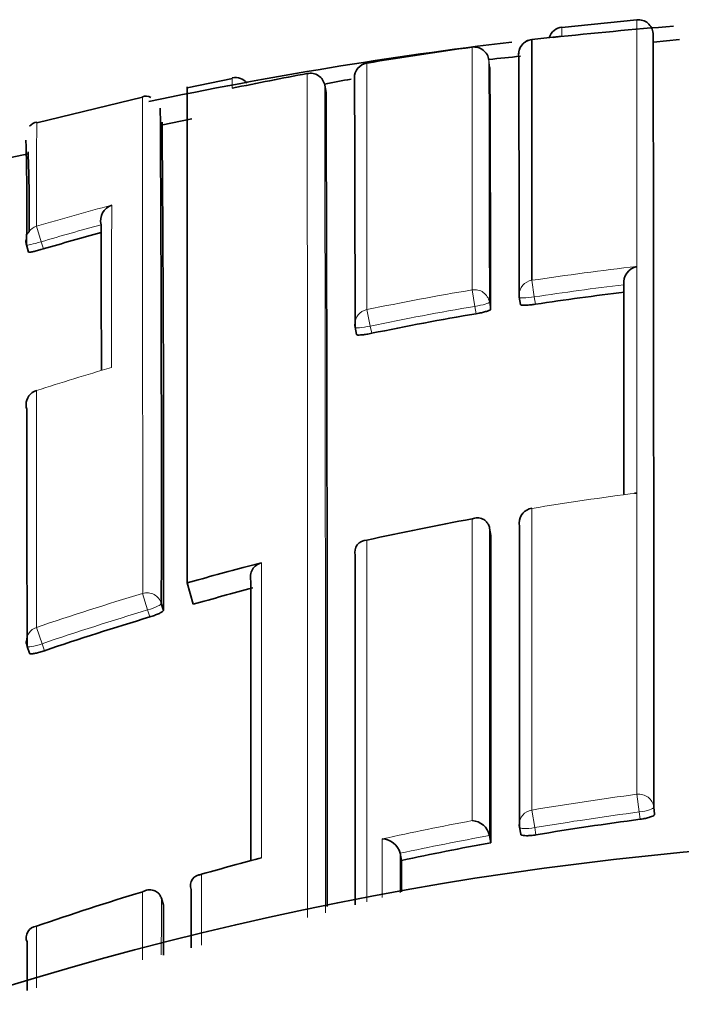
# Model space of a CAD drawing. Units: millimetres. Extents: x -269 to 1276, y 15 to 1168.
# Drawn here: x 626 to 630, y 1024 to 1030 of the extents above; entities that cross this region are included whole.
import ezdxf

# ---------------------------------------------------------------- set-up
doc = ezdxf.new("R2010")
doc.units = ezdxf.units.MM
doc.layers.add('DV4_Défaut', color=7, linetype='Continuous')
doc.layers.add('Défaut', color=7, linetype='Continuous')

# ---------------------------------------------------------------- blocks, each defined once
blk = doc.blocks.new('SE3')
at = {"layer": 'DV4_Défaut', "color": 7, "lineweight": 35}
for p, q in [((630.131, 1030.0676), (629.6309, 1030.0171)), ((629.6307, 1029.9605), (629.4306, 1029.9375)), ((629.4306, 1029.9375), (629.4302, 1028.3308)), ((630.4163, 1029.9379), (630.2425, 1029.9186)), ((627.1309, 1026.3123), (627.1309, 1029.6205)), ((627.4333, 1029.6775), (627.1318, 1029.6156)), ((628.0486, 1029.6318), (628.0486, 1029.632)), ((628.0575, 1029.5828), (628.0486, 1029.6318)), ((626.8338, 1029.5518), (626.1294, 1029.3814)), ((627.1618, 1029.4083), (626.9575, 1029.3647)), ((626.9622, 1029.3758), (626.9622, 1029.3759)), ((626.0708, 1029.1754), (625.8679, 1029.1321)), ((626.5573, 1028.7015), (626.5573, 1028.7017)), ((626.0596, 1028.5669), (626.0739, 1028.5193)), ((630.0428, 1028.301), (630.0428, 1028.3012)), ((629.3462, 1028.2174), (629.3537, 1028.1686)), ((628.2514, 1028.0175), (628.2616, 1027.9691)), ((626.1263, 1027.5963), (626.1265, 1027.5955)), ((629.1483, 1026.6777), (629.1483, 1026.6779)), ((629.157, 1026.6294), (629.1483, 1026.6777)), ((628.2527, 1026.4964), (628.2526, 1026.4966)), ((627.5309, 1026.4218), (627.6282, 1026.4472)), ((627.1714, 1026.17), (627.1309, 1026.3123)), ((626.9589, 1026.1758), (626.9728, 1026.1287)), ((626.0634, 1025.8893), (626.0795, 1025.843)), ((630.2432, 1024.8175), (630.2494, 1024.7693)), ((629.1485, 1024.6273), (629.1485, 1024.6275)), ((629.1572, 1024.5795), (629.1485, 1024.6273)), ((629.3476, 1024.684), (629.3559, 1024.6361)), ((628.5513, 1024.5092), (628.5514, 1024.509)), ((628.5615, 1024.4614), (628.5514, 1024.509)), ((627.1581, 1024.2676), (627.1581, 1024.2678)), ((626.9591, 1024.2089), (626.959, 1024.2092)), ((626.9731, 1024.1623), (626.9591, 1024.2089)), ((626.0634, 1023.9176), (626.0633, 1023.9178))]:
    blk.add_line(p, q, dxfattribs=at)
at = {"layer": 'DV4_Défaut', "color": 7, "lineweight": 18}
for p, q in [((629.0318, 1028.267), (629.0314, 1029.8863)), ((628.3299, 1029.7798), (628.3293, 1028.1352)), ((629.1506, 1029.751), (629.144, 1029.8004)), ((626.1272, 1028.6912), (626.1577, 1028.5879)), ((626.1577, 1028.5879), (626.172, 1028.5402)), ((629.4302, 1028.3308), (629.4468, 1028.2204)), ((629.0318, 1028.267), (629.0505, 1028.157)), ((629.1471, 1028.1853), (629.1551, 1028.1365)), ((629.4468, 1028.2204), (629.4544, 1028.1714)), ((628.3293, 1028.1352), (628.3518, 1028.0258)), ((629.0585, 1028.1081), (629.0505, 1028.157)), ((628.3518, 1028.0258), (628.362, 1027.9773)), ((629.4298, 1026.8107), (629.43, 1026.8093)), ((626.8345, 1026.2427), (626.8677, 1026.1324)), ((626.8817, 1026.0852), (626.8677, 1026.1324)), ((626.1261, 1026.0154), (626.1632, 1025.9066)), ((626.1632, 1025.9066), (626.1793, 1025.86)), ((630.1312, 1024.9024), (630.1468, 1024.7845)), ((629.43, 1024.7974), (629.4496, 1024.6802)), ((630.153, 1024.736), (630.1468, 1024.7845)), ((629.4496, 1024.6802), (629.458, 1024.6321)), ((626.126, 1024.0224), (626.1261, 1023.6107))]:
    blk.add_line(p, q, dxfattribs=at)
at = {"layer": 'DV4_Défaut', "color": 7, "lineweight": 35}
for centre, radius, start, end in [((629.6415, 1029.9202), 0.1, 96.21586, 161.91975), ((632.5309, 1002.6108), 27.5, 94.49577, 96.17633), ((630.1397, 1029.9693), 0.1, 4.71007, 95.04182), ((-1665.0212, 1025.6499), 2295.2646, 359.9792219, 0.1080336), ((632.5309, 1002.6108), 27.5, 96.75602, 101.8667), ((632.2628, 1006.2487), 23.8575, 97.7844, 99.4884), ((629.4424, 1029.8382), 0.1, 96.81864, 180.17661), ((630.5891, 1016.4126), 13.4694, 95.25675, 96.16071), ((-352.3288, 1027.2313), 981.6754, 0.0575638, 0.1514338), ((628.3464, 1029.6812), 0.1, 99.48844, 180.24345), ((51.9056, 1027.3161), 577.2501, 0.0814376, 0.2416884), ((627.4521, 1029.5856), 0.0987, 37.78202, 101.5168), ((632.2529, 1006.3048), 23.8005, 100.45971, 101.68522), ((627.9529, 1029.6148), 0.0973, 10.17597, 102.33893), ((630.5891, 1016.4126), 13.4694, 100.10883, 100.87908), ((-49.0583, 1027.381), 677.31, 0.0538668, 0.1931504), ((626.8556, 1029.4898), 0.069, 61.84249, 109.01606), ((-800.8268, 1024.7739), 1428.8924, 359.9751582, 0.192829), ((182.8861, 1026.9519), 444.0734, 359.899869, 0.326127), ((626.1488, 1029.2961), 0.0929, 102.8848, 137.09897), ((342.4675, 1026.9409), 284.5065, 359.836442, 0.492289), ((610.3612, 1028.834), 15.7007, 359.05502, 1.57421), ((617.3039, 1028.7996), 8.7744, 359.04063, 2.5368), ((626.6648, 1028.7281), 0.1107, 109.485, 193.78348), ((-230.2178, 1026.5017), 856.7779, 0.0821121, 0.1471057), ((632.31, 1007.739), 21.6879, 105.38145, 106.4404), ((626.1554, 1028.5956), 0.1, 180.11219, 196.69676), ((630.1585, 1028.3112), 0.1161, 103.85701, 184.94127), ((632.5375, 1007.6495), 20.7522, 96.88785, 98.54384), ((629.445, 1028.2327), 0.1, 180.05719, 188.81687), ((632.5354, 1007.6612), 20.7403, 99.65058, 101.60859), ((628.3493, 1028.038), 0.1, 180.05716, 191.88308), ((626.1569, 1027.5011), 0.1, 107.82543, 180.05597), ((630.1237, 1026.8313), 0.0809, 85.1754, 96.88424), ((629.446, 1026.712), 0.1, 99.31698, 180.02247), ((632.7528, 1006.5538), 20.5263, 100.44391, 102.446), ((628.33, 1026.5175), 0.0802, 90.6974, 195.08698), ((-1208.9713, 1025.3644), 1838.1287, 359.9755326, 0.0394306), ((-2415.3848, 1025.2319), 3043.6377, 359.9799251, 0.0238051), ((627.6523, 1026.3508), 0.0993, 104.02387, 194.31659), ((632.7432, 1006.6064), 20.3416, 104.73752, 105.89726), ((632.7754, 1006.4976), 20.455, 106.74603, 108.81207), ((626.1579, 1025.9221), 0.1, 180.01836, 199.09975), ((629.0248, 1024.6004), 0.1266, 12.3801, 86.75528), ((629.4462, 1024.701), 0.1, 179.98752, 189.78712), ((632.8163, 1004.5538), 20.3572, 97.51768, 99.49561), ((632.5309, 1002.1108), 22.5, 0, 153.08171), ((628.4289, 1024.4788), 0.1262, 13.94834, 88.30649), ((632.8153, 1004.559), 20.3519, 100.35458, 102.06431), ((633.0221, 1004.1796), 21.0046, 104.93413, 106.06602), ((627.6282, 1024.4019), 0.0758, 90.00071, 104.81145), ((627.2294, 1024.2928), 0.0756, 91.35543, 199.34705), ((632.8436, 1004.5673), 20.5822, 106.97496, 109.04906), ((-1670.2338, 1025.1553), 2297.2072, 359.9669312, 359.9752317), ((626.1328, 1023.9472), 0.0754, 95.1676, 202.93498)]:
    blk.add_arc(centre, radius, start, end, dxfattribs=at)
at = {"layer": 'DV4_Défaut', "color": 7, "lineweight": 18}
for centre, radius, start, end in [((625.9006, 1029.9858), 3.7302, 359.61257, 0.52035), ((-294.1713, 1027.2515), 923.3188, 0.057941, 0.158167), ((629.4309, 1029.6541), 1.9988, 179.19222, 181.20626), ((-4556.9688, 1025.4459), 5184.9026, 359.9849188, 0.0471186), ((-1748.3703, 1024.7089), 2376.424, 359.9856274, 0.1186917), ((-1771.8815, 1026.7336), 2398.7161, 359.9882736, 0.0674064), ((689.8055, 1028.953), 63.6789, 179.609277, 180.235522), ((632.3106, 1007.7271), 21.857, 105.06997, 106.43363), ((632.3105, 1007.7379), 21.7389, 105.34613, 106.44126), ((632.5377, 1007.6394), 20.9234, 96.60586, 98.54091), ((632.5376, 1007.6495), 20.8019, 96.88808, 98.5447), ((632.5336, 1007.6661), 20.8965, 99.64702, 101.60684), ((632.5356, 1007.6608), 20.7904, 99.6501, 101.60939), ((632.5452, 1007.6344), 20.9677, 106.39383, 107.82554), ((632.7574, 1006.5257), 20.5547, 97.3424, 99.31593), ((632.7741, 1006.5087), 20.6085, 106.75105, 108.81955), ((632.7755, 1006.4964), 20.5055, 106.74471, 108.81199), ((632.8168, 1004.5684), 20.5105, 97.5237, 99.5044), ((632.8162, 1004.5517), 20.4081, 97.51593, 99.49502), ((632.825, 1004.5263), 20.5534, 100.6345, 102.33972), ((632.8152, 1004.5567), 20.403, 100.35316, 102.0627), ((632.8397, 1004.5735), 20.5752, 104.67245, 105.82852)]:
    blk.add_arc(centre, radius, start, end, dxfattribs=at)
at = {"layer": 'DV4_Défaut', "color": 7, "lineweight": 35}
for centre, major_axis, ratio, start_param, end_param in [((629.0449, 1029.7873), (-0.1, -0.0004), 0.999699, 3.268924, 4.843925), ((629.4424, 1029.8382), (0.1, 0.0003), 0.999708, 1.68669, 3.26169), ((628.3464, 1029.6812), (0.1, 0.0004), 0.999679, 3.141593, 3.30711), ((626.1554, 1028.5956), (0.0958, 0.0287), 0.080132, 3.117897, 3.141329), ((628.3493, 1028.038), (0.1, 0.0001), 0.991951, 3.141593, 3.346364), ((628.3493, 1028.038), (0.0979, 0.0206), 0.124531, 3.115639, 3.141309), ((626.1569, 1027.5011), (0.1, 0.0001), 0.991546, 3.141593, 3.454017), ((629.446, 1026.712), (0.1, 0), 0.985472, 3.141593, 3.306311), ((629.4462, 1024.701), (0.0985, 0.017), 0.210568, 3.105337, 3.14123)]:
    blk.add_ellipse(centre, major_axis=major_axis, ratio=ratio, start_param=start_param, end_param=end_param, dxfattribs=at)
at = {"layer": 'DV4_Défaut', "color": 7, "lineweight": 18}
for centre, major_axis, ratio, start_param, end_param in [((628.3464, 1029.6812), (0.1, 0.0004), 0.999679, 1.732104, 3.141593), ((626.1554, 1028.5956), (0.1, 0.0002), 0.996549, 1.854726, 3.141593), ((626.1554, 1028.5956), (0.0958, 0.0287), 0.080132, 3.141329, 4.711889), ((629.445, 1028.2327), (0.1, 0.0001), 0.992184, 1.71773, 3.141593), ((629.0484, 1028.1692), (-0.1, -0.0001), 0.992105, 3.30252, 4.878081), ((629.0484, 1028.1692), (0.0987, 0.0163), 0.124133, 4.71293, 6.262932), ((629.445, 1028.2327), (0.0988, 0.0153), 0.123875, 3.122589, 4.711734), ((628.3493, 1028.038), (0.1, 0.0001), 0.991951, 1.770799, 3.141593), ((628.3493, 1028.038), (0.0979, 0.0206), 0.124531, 3.141309, 4.711745), ((626.1569, 1027.5011), (0.1, 0.0001), 0.991546, 1.878476, 3.141593), ((629.446, 1026.712), (0.1, 0), 0.985472, 1.730692, 3.141593), ((626.8629, 1026.1482), (-0.1, -0.0001), 0.985155, 3.424402, 5.000022), ((626.8629, 1026.1482), (0.0959, 0.0284), 0.164994, 4.713303, 6.234596), ((626.1579, 1025.9221), (0.1, 0), 0.985008, 1.89435, 3.141593), ((626.1579, 1025.9221), (0.0945, 0.0327), 0.163925, 3.141593, 4.711721), ((630.144, 1024.8055), (-0.1, 0), 0.976997, 3.265392, 4.840985), ((629.4462, 1024.701), (0.1, 0), 0.977059, 1.733162, 3.141593), ((630.144, 1024.8055), (0.0992, 0.0126), 0.211902, 4.713562, 6.256237), ((629.4462, 1024.701), (0.0985, 0.017), 0.210568, 3.14123, 4.711518)]:
    blk.add_ellipse(centre, major_axis=major_axis, ratio=ratio, start_param=start_param, end_param=end_param, dxfattribs=at)
for points, knots in [([(630.1312, 1024.9024), (630.1312, 1024.9754), (630.1312, 1025.0478), (630.1312, 1025.1194), (630.1312, 1025.1621), (630.1312, 1025.2045), (630.1312, 1025.2466), (630.1312, 1025.331), (630.1312, 1025.4143), (630.1312, 1025.4965), (630.1312, 1025.5376), (630.1312, 1025.5785), (630.1312, 1025.6191), (630.1312, 1025.6597), (630.1312, 1025.7001), (630.1312, 1025.7401), (630.1312, 1025.8203), (630.1312, 1025.8994), (630.1312, 1025.9775), (630.1312, 1026.0166), (630.1312, 1026.0553), (630.1312, 1026.0938), (630.1312, 1026.1324), (630.1312, 1026.1706), (630.1312, 1026.2086), (630.1312, 1026.2846), (630.1312, 1026.3595), (630.1312, 1026.4334), (630.1312, 1026.4703), (630.1312, 1026.5069), (630.1312, 1026.5433), (630.1312, 1026.5797), (630.1312, 1026.6159), (630.1312, 1026.6517), (630.1312, 1026.7235), (630.1312, 1026.7941), (630.1312, 1026.8637), (630.1312, 1026.8985), (630.1312, 1026.933), (630.1312, 1026.9673), (630.1312, 1027.0015), (630.1312, 1027.0355), (630.1312, 1027.0692), (630.1312, 1027.1367), (630.1312, 1027.203), (630.1311, 1027.2683), (630.1311, 1027.3009), (630.1311, 1027.3333), (630.1311, 1027.3654), (630.1311, 1027.3975), (630.1311, 1027.4293), (630.1311, 1027.4608), (630.1311, 1027.5239), (630.1311, 1027.5859), (630.1311, 1027.6468), (630.1311, 1027.6772), (630.1311, 1027.7074), (630.1311, 1027.7373), (630.1311, 1027.7672), (630.1311, 1027.7968), (630.1311, 1027.8261), (630.1311, 1027.8848), (630.1311, 1027.9424), (630.1311, 1027.9989), (630.1311, 1028.0271), (630.1311, 1028.055), (630.1311, 1028.0827), (630.1311, 1028.1104), (630.1311, 1028.1378), (630.1311, 1028.1649), (630.1311, 1028.2191), (630.1311, 1028.2722), (630.1311, 1028.3242), (630.131, 1028.3502), (630.131, 1028.3759), (630.131, 1028.4014), (630.131, 1028.4268), (630.131, 1028.4519), (630.131, 1028.4768), (630.131, 1028.5265), (630.131, 1028.5751), (630.131, 1028.6226), (630.131, 1028.6463), (630.131, 1028.6698), (630.131, 1028.6929), (630.131, 1028.7161), (630.131, 1028.7389), (630.131, 1028.7615), (630.131, 1028.8067), (630.131, 1028.8508), (630.131, 1028.8936), (630.131, 1028.9151), (630.131, 1028.9362), (630.131, 1028.9571), (630.131, 1028.978), (630.131, 1028.9986), (630.131, 1029.0189), (630.131, 1029.029), (630.131, 1029.0391), (630.131, 1029.0491), (630.131, 1029.0691), (630.131, 1029.0888), (630.131, 1029.1082), (630.1309, 1029.1471), (630.1309, 1029.1848), (630.1309, 1029.2214), (630.1309, 1029.2396), (630.1309, 1029.2576), (630.1309, 1029.2753), (630.1309, 1029.293), (630.1309, 1029.3104), (630.1309, 1029.3275), (630.1309, 1029.3318), (630.1309, 1029.336), (630.1309, 1029.3403), (630.1309, 1029.3572), (630.1309, 1029.3739), (630.1309, 1029.3903), (630.1309, 1029.4231), (630.1309, 1029.4546), (630.1309, 1029.4851), (630.1309, 1029.5003), (630.1309, 1029.5152), (630.1309, 1029.5298), (630.1309, 1029.5444), (630.1309, 1029.5588), (630.1309, 1029.5728), (630.1309, 1029.5868), (630.1309, 1029.6006), (630.1309, 1029.614), (630.1309, 1029.6275), (630.1309, 1029.6406), (630.1309, 1029.6535), (630.1309, 1029.6664), (630.1309, 1029.6789), (630.1309, 1029.6912), (630.1309, 1029.7034), (630.1309, 1029.7154), (630.1309, 1029.7271), (630.1309, 1029.7388), (630.1309, 1029.7501), (630.1309, 1029.7612), (630.1309, 1029.764), (630.1309, 1029.7667), (630.1309, 1029.7695), (630.1309, 1029.7702), (630.1309, 1029.7708), (630.1309, 1029.7715), (630.1309, 1029.7729), (630.1309, 1029.7742), (630.1309, 1029.7756), (630.1309, 1029.781), (630.1309, 1029.7863), (630.1309, 1029.7916), (630.1309, 1029.8021), (630.1309, 1029.8124), (630.1309, 1029.8223), (630.1309, 1029.8322), (630.1309, 1029.8419), (630.1309, 1029.8512), (630.1309, 1029.8605), (630.1309, 1029.8696), (630.1309, 1029.8783), (630.1309, 1029.8958), (630.1309, 1029.9121), (630.1309, 1029.9272), (630.1309, 1029.9422), (630.1309, 1029.9561), (630.1308, 1029.9688), (630.1308, 1029.9752), (630.1308, 1029.9812), (630.1308, 1029.9869), (630.1308, 1029.9927), (630.1308, 1029.9981), (630.1308, 1030.0033), (630.1308, 1030.0084), (630.1308, 1030.0133), (630.1308, 1030.0178), (630.1308, 1030.0201), (630.1308, 1030.0223), (630.1308, 1030.0244), (630.1308, 1030.0286), (630.1308, 1030.0326), (630.1308, 1030.0362), (630.1308, 1030.0435), (630.1308, 1030.0495), (630.1309, 1030.0544), (630.1309, 1030.0568), (630.1309, 1030.0589), (630.1309, 1030.0607), (630.1309, 1030.0626), (630.1309, 1030.0641), (630.1309, 1030.0653), (630.1309, 1030.0656), (630.1309, 1030.0659), (630.1309, 1030.0661), (630.1309, 1030.0667), (630.1309, 1030.0671), (630.1309, 1030.0675), (630.1309, 1030.0683), (630.1309, 1030.0687), (630.1309, 1030.0689), (630.1309, 1030.0689), (630.1309, 1030.0689), (630.1309, 1030.0689)], [0, 0, 0, 0, 0.021834, 0.021834, 0.021834, 0.034844, 0.034844, 0.034844, 0.060864, 0.060864, 0.060864, 0.073874, 0.073874, 0.073874, 0.086884, 0.086884, 0.086884, 0.112904, 0.112904, 0.112904, 0.125914, 0.125914, 0.125914, 0.138924, 0.138924, 0.138924, 0.164944, 0.164944, 0.164944, 0.177955, 0.177955, 0.177955, 0.190965, 0.190965, 0.190965, 0.216985, 0.216985, 0.216985, 0.229995, 0.229995, 0.229995, 0.243005, 0.243005, 0.243005, 0.269026, 0.269026, 0.269026, 0.282036, 0.282036, 0.282036, 0.295046, 0.295046, 0.295046, 0.321067, 0.321067, 0.321067, 0.334077, 0.334077, 0.334077, 0.347088, 0.347088, 0.347088, 0.373109, 0.373109, 0.373109, 0.386119, 0.386119, 0.386119, 0.399129, 0.399129, 0.399129, 0.42515, 0.42515, 0.42515, 0.438161, 0.438161, 0.438161, 0.451171, 0.451171, 0.451171, 0.477192, 0.477192, 0.477192, 0.490203, 0.490203, 0.490203, 0.503213, 0.503213, 0.503213, 0.529234, 0.529234, 0.529234, 0.542245, 0.542245, 0.542245, 0.555255, 0.555255, 0.555255, 0.56176, 0.56176, 0.56176, 0.574771, 0.574771, 0.574771, 0.600792, 0.600792, 0.600792, 0.613803, 0.613803, 0.613803, 0.626813, 0.626813, 0.626813, 0.630066, 0.630066, 0.630066, 0.643077, 0.643077, 0.643077, 0.669098, 0.669098, 0.669098, 0.682109, 0.682109, 0.682109, 0.695119, 0.695119, 0.695119, 0.70813, 0.70813, 0.70813, 0.721141, 0.721141, 0.721141, 0.734151, 0.734151, 0.734151, 0.747162, 0.747162, 0.747162, 0.760173, 0.760173, 0.760173, 0.763425, 0.763425, 0.763425, 0.764238, 0.764238, 0.764238, 0.765865, 0.765865, 0.765865, 0.77237, 0.77237, 0.77237, 0.785381, 0.785381, 0.785381, 0.798392, 0.798392, 0.798392, 0.811402, 0.811402, 0.811402, 0.837424, 0.837424, 0.837424, 0.863446, 0.863446, 0.863446, 0.876456, 0.876456, 0.876456, 0.889467, 0.889467, 0.889467, 0.902478, 0.902478, 0.902478, 0.908983, 0.908983, 0.908983, 0.921994, 0.921994, 0.921994, 0.948016, 0.948016, 0.948016, 0.961027, 0.961027, 0.961027, 0.974038, 0.974038, 0.974038, 0.97729, 0.97729, 0.97729, 0.983796, 0.983796, 0.983796, 0.996806, 0.996806, 0.996806, 1, 1, 1, 1]), ([(626.6279, 1028.8324), (626.6277, 1028.7703), (626.6278, 1028.7041), (626.6277, 1028.6338), (626.6277, 1028.596), (626.6277, 1028.5571), (626.6277, 1028.5169), (626.6276, 1028.4768), (626.6276, 1028.4355), (626.6276, 1028.3931), (626.6276, 1028.3507), (626.6275, 1028.3071), (626.6275, 1028.2624), (626.6275, 1028.2512), (626.6275, 1028.24), (626.6275, 1028.2287), (626.6275, 1028.1872), (626.6275, 1028.1447), (626.6274, 1028.1014), (626.6274, 1028.058), (626.6274, 1028.0137), (626.6274, 1027.9684), (626.6273, 1027.919), (626.6273, 1027.8685), (626.6273, 1027.8169), (626.6273, 1027.7947), (626.6273, 1027.7723), (626.6273, 1027.7497)], [0, 0, 0, 0, 0.222149, 0.222149, 0.222149, 0.341586, 0.341586, 0.341586, 0.461023, 0.461023, 0.461023, 0.580459, 0.580459, 0.580459, 0.610317, 0.610317, 0.610317, 0.719741, 0.719741, 0.719741, 0.829162, 0.829162, 0.829162, 0.948596, 0.948596, 0.948596, 1, 1, 1, 1]), ([(628.329, 1026.5977), (628.329, 1026.3824), (628.329, 1026.1573), (628.329, 1025.9226), (628.329, 1025.8466), (628.329, 1025.7695), (628.329, 1025.6915), (628.329, 1025.6134), (628.329, 1025.5344), (628.329, 1025.4543), (628.329, 1025.3743), (628.329, 1025.2933), (628.329, 1025.2113), (628.329, 1025.1294), (628.329, 1025.0464), (628.329, 1024.9625), (628.329, 1024.8786), (628.329, 1024.7937), (628.329, 1024.7079), (628.329, 1024.6864), (628.329, 1024.6649), (628.329, 1024.6433), (628.329, 1024.557), (628.329, 1024.4697), (628.329, 1024.3815), (628.329, 1024.3167), (628.329, 1024.2513), (628.329, 1024.1854)], [0, 0, 0, 0, 0.306345, 0.306345, 0.306345, 0.405645, 0.405645, 0.405645, 0.504945, 0.504945, 0.504945, 0.604244, 0.604244, 0.604244, 0.703542, 0.703542, 0.703542, 0.802842, 0.802842, 0.802842, 0.827667, 0.827667, 0.827667, 0.926965, 0.926965, 0.926965, 1, 1, 1, 1])]:
    blk.add_open_spline(points, degree=3, knots=knots, dxfattribs=at)
at = {"layer": 'DV4_Défaut', "color": 7, "lineweight": 35}
for points, knots in [([(626.172, 1028.5402), (626.1612, 1028.537), (626.1503, 1028.5339), (626.1401, 1028.5312), (626.1299, 1028.5285), (626.1201, 1028.5261), (626.1116, 1028.5241), (626.103, 1028.5222), (626.0955, 1028.5206), (626.0896, 1028.5196), (626.0837, 1028.5187), (626.0793, 1028.5182), (626.0767, 1028.5184), (626.0748, 1028.5185), (626.0738, 1028.5189), (626.0738, 1028.5195)], [0, 0, 0, 0, 0.211823, 0.211823, 0.211823, 0.423646, 0.423646, 0.423646, 0.635468, 0.635468, 0.635468, 0.84729, 0.84729, 0.84729, 1, 1, 1, 1]), ([(629.4544, 1028.1714), (629.4433, 1028.1698), (629.4321, 1028.1683), (629.4216, 1028.1672), (629.4111, 1028.1661), (629.401, 1028.1652), (629.3922, 1028.1647), (629.3835, 1028.1643), (629.3757, 1028.1642), (629.3697, 1028.1644), (629.3637, 1028.1647), (629.3592, 1028.1653), (629.3565, 1028.1663), (629.3547, 1028.167), (629.3537, 1028.1678), (629.3537, 1028.1688)], [0, 0, 0, 0, 0.212462, 0.212462, 0.212462, 0.424923, 0.424923, 0.424923, 0.637383, 0.637383, 0.637383, 0.849844, 0.849844, 0.849844, 1, 1, 1, 1]), ([(629.1551, 1028.1365), (629.1551, 1028.1351), (629.1532, 1028.1334), (629.1496, 1028.1315), (629.1459, 1028.1296), (629.1404, 1028.1274), (629.1335, 1028.1252), (629.1266, 1028.123), (629.1181, 1028.1206), (629.1088, 1028.1183), (629.0994, 1028.116), (629.0889, 1028.1137), (629.0782, 1028.1116), (629.0717, 1028.1104), (629.0651, 1028.1092), (629.0585, 1028.1081)], [0, 0, 0, 0, 0.217816, 0.217816, 0.217816, 0.435631, 0.435631, 0.435631, 0.653446, 0.653446, 0.653446, 0.87126, 0.87126, 0.87126, 1, 1, 1, 1]), ([(628.362, 1027.9773), (628.351, 1027.9751), (628.3398, 1027.973), (628.3294, 1027.9713), (628.319, 1027.9696), (628.309, 1027.9683), (628.3002, 1027.9673), (628.2915, 1027.9664), (628.2838, 1027.9659), (628.2778, 1027.9658), (628.2717, 1027.9658), (628.2672, 1027.9662), (628.2645, 1027.967), (628.2625, 1027.9676), (628.2615, 1027.9684), (628.2615, 1027.9695)], [0, 0, 0, 0, 0.211529, 0.211529, 0.211529, 0.423059, 0.423059, 0.423059, 0.634587, 0.634587, 0.634587, 0.846116, 0.846116, 0.846116, 1, 1, 1, 1]), ([(629.1483, 1026.6779), (629.1467, 1026.6864), (629.144, 1026.6947), (629.1403, 1026.7019), (629.1367, 1026.709), (629.1322, 1026.7154), (629.1273, 1026.7207), (629.1202, 1026.7283), (629.1121, 1026.734), (629.1037, 1026.738), (629.0919, 1026.7436), (629.0793, 1026.7461), (629.0668, 1026.7461), (629.0556, 1026.7462), (629.0443, 1026.7442), (629.0334, 1026.7405), (629.0329, 1026.7403), (629.0324, 1026.7401), (629.032, 1026.74)], [0, 0, 0, 0, 0.137269, 0.137269, 0.137269, 0.273355, 0.273355, 0.273355, 0.467954, 0.467954, 0.467954, 0.742262, 0.742262, 0.742262, 0.989575, 0.989575, 0.989575, 1, 1, 1, 1]), ([(626.9728, 1026.1287), (626.9728, 1026.1268), (626.971, 1026.1243), (626.9674, 1026.1215), (626.9639, 1026.1187), (626.9585, 1026.1154), (626.9518, 1026.112), (626.9451, 1026.1085), (626.9369, 1026.1048), (626.9277, 1026.1012), (626.9186, 1026.0975), (626.9084, 1026.0938), (626.898, 1026.0903), (626.8926, 1026.0886), (626.8871, 1026.0868), (626.8817, 1026.0852)], [0, 0, 0, 0, 0.221945, 0.221945, 0.221945, 0.44389, 0.44389, 0.44389, 0.665834, 0.665834, 0.665834, 0.887778, 0.887778, 0.887778, 1, 1, 1, 1]), ([(626.1793, 1025.86), (626.1687, 1025.8564), (626.1579, 1025.853), (626.1477, 1025.8501), (626.1375, 1025.8473), (626.1277, 1025.8449), (626.1191, 1025.8431), (626.1104, 1025.8414), (626.1027, 1025.8402), (626.0966, 1025.8397), (626.0905, 1025.8393), (626.0858, 1025.8395), (626.0829, 1025.8404), (626.0805, 1025.8411), (626.0793, 1025.8423), (626.0793, 1025.8439)], [0, 0, 0, 0, 0.207519, 0.207519, 0.207519, 0.415038, 0.415038, 0.415038, 0.622555, 0.622555, 0.622555, 0.830072, 0.830072, 0.830072, 1, 1, 1, 1]), ([(630.2494, 1024.7693), (630.2494, 1024.7669), (630.2475, 1024.7642), (630.2438, 1024.7615), (630.2401, 1024.7588), (630.2346, 1024.756), (630.2276, 1024.7533), (630.2207, 1024.7506), (630.2122, 1024.7479), (630.2027, 1024.7455), (630.1933, 1024.743), (630.1828, 1024.7408), (630.1719, 1024.7389), (630.1657, 1024.7378), (630.1593, 1024.7369), (630.153, 1024.736)], [0, 0, 0, 0, 0.218883, 0.218883, 0.218883, 0.437765, 0.437765, 0.437765, 0.656647, 0.656647, 0.656647, 0.875529, 0.875529, 0.875529, 1, 1, 1, 1]), ([(629.458, 1024.6321), (629.4469, 1024.6302), (629.4357, 1024.6287), (629.4251, 1024.6278), (629.4146, 1024.6268), (629.4045, 1024.6262), (629.3956, 1024.6262), (629.3867, 1024.6262), (629.3789, 1024.6267), (629.3727, 1024.6277), (629.3665, 1024.6286), (629.3618, 1024.6301), (629.359, 1024.6319), (629.3569, 1024.6333), (629.3558, 1024.635), (629.3558, 1024.6368)], [0, 0, 0, 0, 0.210161, 0.210161, 0.210161, 0.420323, 0.420323, 0.420323, 0.630483, 0.630483, 0.630483, 0.840643, 0.840643, 0.840643, 1, 1, 1, 1]), ([(626.8345, 1024.2527), (626.835, 1024.253), (626.8354, 1024.2532), (626.8359, 1024.2534), (626.8467, 1024.2589), (626.8581, 1024.2627), (626.8697, 1024.2644), (626.8823, 1024.2662), (626.8954, 1024.2656), (626.908, 1024.2617), (626.9168, 1024.259), (626.9256, 1024.2546), (626.9335, 1024.2481), (626.939, 1024.2436), (626.9442, 1024.2381), (626.9485, 1024.2316), (626.9529, 1024.225), (626.9566, 1024.2173), (626.959, 1024.2092)], [0, 0, 0, 0, 0.010326, 0.010326, 0.010326, 0.263199, 0.263199, 0.263199, 0.539112, 0.539112, 0.539112, 0.731952, 0.731952, 0.731952, 0.865369, 0.865369, 0.865369, 1, 1, 1, 1])]:
    blk.add_open_spline(points, degree=3, knots=knots, dxfattribs=at)
at = {"layer": 'DV4_Défaut', "color": 7, "lineweight": 18}
for points in [[(630.1307, 1028.424), (630.1304, 1027.9987), (630.1304, 1027.4934), (630.1305, 1026.9119)], [(626.1265, 1027.5955), (626.1263, 1027.1445), (626.1262, 1026.6149), (626.1261, 1026.0154)], [(629.43, 1026.8093), (629.43, 1026.2149), (629.43, 1025.5427), (629.43, 1024.7974)], [(629.032, 1024.7267), (629.032, 1025.4715), (629.032, 1026.1442), (629.032, 1026.74)], [(629.1483, 1026.6777), (629.1486, 1026.0727), (629.1487, 1025.3875), (629.1485, 1024.6273)], [(627.6282, 1026.4472), (627.6281, 1025.8599), (627.6278, 1025.2013), (627.6282, 1024.4777)], [(628.4325, 1024.2142), (628.4325, 1024.3465), (628.4325, 1024.4767), (628.4326, 1024.6049)], [(628.5514, 1024.509), (628.5513, 1024.4222), (628.5513, 1024.3345), (628.5513, 1024.2458)], [(627.2277, 1024.3685), (627.2277, 1024.2141), (627.2277, 1024.0568), (627.2277, 1023.8966)], [(626.8345, 1023.7991), (626.8345, 1023.9529), (626.8345, 1024.1042), (626.8345, 1024.2527)], [(626.9591, 1024.2089), (626.9591, 1024.0852), (626.959, 1023.9596), (626.959, 1023.8321)]]:
    blk.add_open_spline(points, degree=3, dxfattribs=at)
at = {"layer": 'DV4_Défaut', "color": 7, "lineweight": 35}
for points in [[(630.0439, 1026.9038), (630.0437, 1027.4367), (630.0433, 1027.9035), (630.0428, 1028.301)], [(626.0632, 1025.8903), (626.063, 1026.4896), (626.0624, 1027.0193), (626.0618, 1027.4705)], [(629.3475, 1024.6848), (629.3477, 1025.4295), (629.3476, 1026.1015), (629.3474, 1026.6958)], [(627.5309, 1026.4218), (627.3972, 1026.3867), (627.2639, 1026.3502), (627.1309, 1026.3123)], [(627.5562, 1024.4633), (627.5564, 1025.1451), (627.5563, 1025.7678), (627.556, 1026.3262)], [(628.5614, 1024.2512), (628.5615, 1024.3219), (628.5615, 1024.392), (628.5615, 1024.4614)], [(627.158, 1023.8779), (627.1581, 1024.0098), (627.1581, 1024.1397), (627.1581, 1024.2676)], [(626.0633, 1023.5947), (626.0633, 1023.7037), (626.0634, 1023.8113), (626.0634, 1023.9176)]]:
    blk.add_open_spline(points, degree=3, dxfattribs=at)

msp = doc.modelspace()

# ---------------------------------------------------------------- block references
at = {"layer": 'Défaut'}
msp.add_blockref('SE3', (0, 0), dxfattribs=at)

doc.saveas('drawing.dxf')
